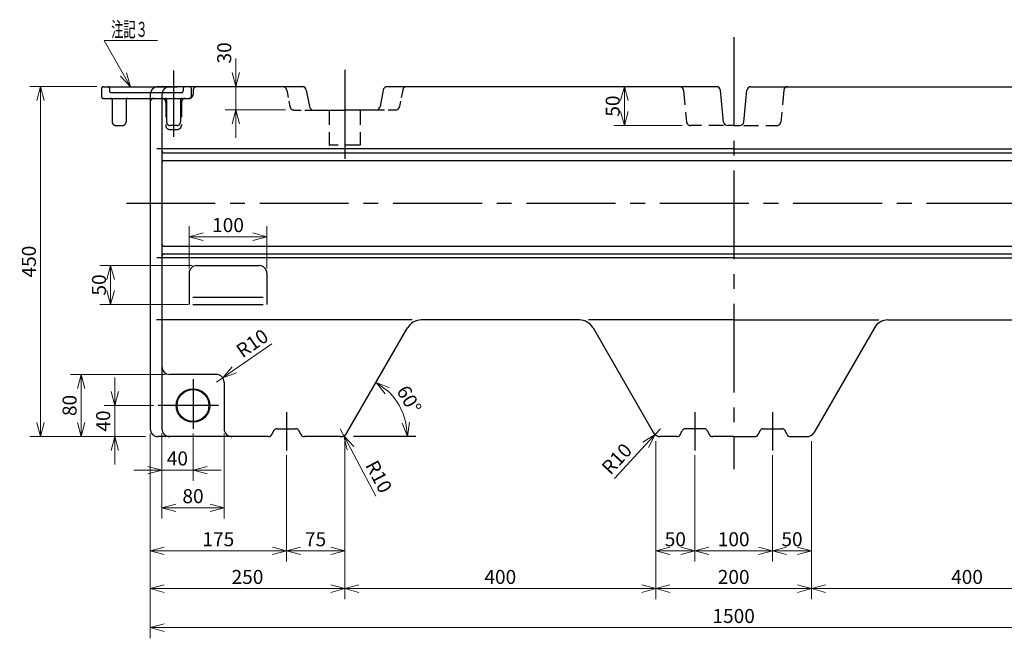
# Model space of a CAD drawing. Units: millimetres. Extents: x 0 to 3565, y 0 to 2521.
# Drawn here: x 756 to 2022, y 775 to 1570 of the extents above; entities that cross this region are included whole.
import ezdxf

# ---------------------------------------------------------------- set-up
doc = ezdxf.new("R2010")
doc.units = ezdxf.units.MM
doc.header["$LTSCALE"] = 6
doc.header["$PDMODE"] = 1
for name, pattern in [('CENTER2', [28.575, 19.05, -3.175, 3.175, -3.175]), ('HIDDEN2', [4.7625, 3.175, -1.5875]), ('PHANTOM2', [31.75, 15.875, -3.175, 3.175, -3.175, 3.175, -3.175])]:
    doc.linetypes.add(name, pattern=pattern)
doc.layers.add('PV0001_6', color=7, linetype='Continuous')
doc.styles.add('STD', font='monotxt.shx', dxfattribs={"width": 0.6, "bigfont": 'extfont2.shx'})
doc.dimstyles.new('ASKSTANDARD', dxfattribs={"dimscale": 6, "dimtxt": 3, "dimasz": 3, "dimexe": 1, "dimexo": 1, "dimgap": 1, "dimtad": 3, "dimzin": 9, "dimdsep": 46, "dimtxsty": 'STD', "dimblk": 'OPEN30', "dimcen": 0, "dimclrd": 4, "dimclre": 4, "dimclrt": 4, "dimazin": 2, "dimtm": 1e-09, "dimtfac": 0.5, "dimtmove": 0, "dimatfit": 0, "dimldrblk": 'OPEN30', "dimfxl": 1, "dimtolj": 1, "dimtzin": 0, "dimlwd": 9, "dimlwe": 9, "dimarcsym": 0})

# ---------------------------------------------------------------- blocks, each defined once
blk = doc.blocks.new('_Open30')
at = {"color": 0, "linetype": 'ByBlock', "lineweight": -2}
for p, q in [((-1, 0.268), (0, 0)), ((0, 0), (-1, -0.268)), ((0, 0), (-1, 0))]:
    blk.add_line(p, q, dxfattribs=at)
blk = doc.blocks.new('*D24')
at = {"layer": 'Defpoints', "color": 0, "linetype": 'Continuous'}
for p in [(938.9, 1044), (978.9, 1044), (978.9, 990.9)]:
    blk.add_point(p, dxfattribs=at)
at = {"layer": 'PV0001_6', "color": 4, "linetype": 'Continuous', "lineweight": 9}
for p, q in [((938.9, 1038), (938.9, 977.2)), ((978.9, 1038), (978.9, 977.2)), ((920.9, 990.9), (902.9, 990.9)), ((938.9, 990.9), (978.9, 990.9)), ((996.9, 990.9), (1014.9, 990.9))]:
    blk.add_line(p, q, dxfattribs=at)
at = {"layer": 'PV0001_6', "color": 4, "linetype": 'Continuous', "lineweight": 9, "xscale": 17.99999946355821, "yscale": 17.99999946355821, "zscale": 17.99999946355821}
blk.add_blockref('_Open30', (938.9, 990.9), dxfattribs=at)
at = {"layer": 'PV0001_6', "color": 4, "linetype": 'Continuous', "lineweight": 9, "xscale": 17.99999946355821, "yscale": 17.99999946355821, "zscale": 17.99999946355821, "rotation": 180}
blk.add_blockref('_Open30', (978.9, 990.9), dxfattribs=at)
at = {"layer": 'PV0001_6', "color": 4, "linetype": 'Continuous', "insert": (958.8, 1005.9), "char_height": 18, "attachment_point": 5, "style": 'STD'}
blk.add_mtext('\\A1;40', dxfattribs=at)
blk = doc.blocks.new('*D25')
at = {"layer": 'Defpoints', "color": 0, "linetype": 'Continuous'}
for p in [(938.9, 1044), (1018.9, 1044), (1018.9, 942.4)]:
    blk.add_point(p, dxfattribs=at)
at = {"layer": 'PV0001_6', "color": 4, "linetype": 'Continuous', "lineweight": 9}
for p, q in [((938.9, 1038), (938.9, 928.7)), ((1018.9, 1038), (1018.9, 928.7)), ((956.9, 942.4), (1000.9, 942.4))]:
    blk.add_line(p, q, dxfattribs=at)
at = {"layer": 'PV0001_6', "color": 4, "linetype": 'Continuous', "lineweight": 9, "xscale": 17.99999946355821, "yscale": 17.99999946355821, "zscale": 17.99999946355821, "rotation": 180}
blk.add_blockref('_Open30', (938.9, 942.4), dxfattribs=at)
at = {"layer": 'PV0001_6', "color": 4, "linetype": 'Continuous', "lineweight": 9, "xscale": 17.99999946355821, "yscale": 17.99999946355821, "zscale": 17.99999946355821}
blk.add_blockref('_Open30', (1018.9, 942.4), dxfattribs=at)
at = {"layer": 'PV0001_6', "color": 4, "linetype": 'Continuous', "insert": (978.9, 957.4), "char_height": 18, "attachment_point": 5, "style": 'STD'}
blk.add_mtext('\\A1;80', dxfattribs=at)
blk = doc.blocks.new('*D26')
at = {"layer": 'Defpoints', "color": 0, "linetype": 'Continuous'}
for p in [(923.9, 1044), (1098.9, 1016.1), (1098.9, 887)]:
    blk.add_point(p, dxfattribs=at)
at = {"layer": 'PV0001_6', "color": 4, "linetype": 'Continuous', "lineweight": 9}
for p, q in [((923.9, 1038), (923.9, 873.3)), ((1098.9, 1010.1), (1098.9, 873.3)), ((941.9, 887), (1080.9, 887))]:
    blk.add_line(p, q, dxfattribs=at)
at = {"layer": 'PV0001_6', "color": 4, "linetype": 'Continuous', "lineweight": 9, "xscale": 17.99999946355821, "yscale": 17.99999946355821, "zscale": 17.99999946355821, "rotation": 180}
blk.add_blockref('_Open30', (923.9, 887), dxfattribs=at)
at = {"layer": 'PV0001_6', "color": 4, "linetype": 'Continuous', "lineweight": 9, "xscale": 17.99999946355821, "yscale": 17.99999946355821, "zscale": 17.99999946355821}
blk.add_blockref('_Open30', (1098.9, 887), dxfattribs=at)
at = {"layer": 'PV0001_6', "color": 4, "linetype": 'Continuous', "insert": (1011.4, 902), "char_height": 18, "attachment_point": 5, "style": 'STD'}
blk.add_mtext('\\A1;175', dxfattribs=at)
blk = doc.blocks.new('*D27')
at = {"layer": 'Defpoints', "color": 0, "linetype": 'Continuous'}
for p in [(1173.9, 1034), (1098.9, 1016.1), (1173.9, 887)]:
    blk.add_point(p, dxfattribs=at)
at = {"layer": 'PV0001_6', "color": 4, "linetype": 'Continuous', "lineweight": 9}
for p, q in [((1173.9, 1028), (1173.9, 873.3)), ((1116.9, 887), (1155.9, 887))]:
    blk.add_line(p, q, dxfattribs=at)
at = {"layer": 'PV0001_6', "color": 4, "linetype": 'Continuous', "lineweight": 9, "xscale": 17.99999946355821, "yscale": 17.99999946355821, "zscale": 17.99999946355821, "rotation": 180}
blk.add_blockref('_Open30', (1098.9, 887), dxfattribs=at)
at = {"layer": 'PV0001_6', "color": 4, "linetype": 'Continuous', "lineweight": 9, "xscale": 17.99999946355821, "yscale": 17.99999946355821, "zscale": 17.99999946355821}
blk.add_blockref('_Open30', (1173.9, 887), dxfattribs=at)
at = {"layer": 'PV0001_6', "color": 4, "linetype": 'Continuous', "insert": (1136.4, 902), "char_height": 18, "attachment_point": 5, "style": 'STD'}
blk.add_mtext('\\A1;75', dxfattribs=at)
blk = doc.blocks.new('*D28')
at = {"layer": 'Defpoints', "color": 0, "linetype": 'Continuous'}
for p in [(923.9, 1044), (1173.9, 1034), (1173.9, 838.5)]:
    blk.add_point(p, dxfattribs=at)
at = {"layer": 'PV0001_6', "color": 4, "linetype": 'Continuous', "lineweight": 9}
for p, q in [((923.9, 1038), (923.9, 824.8)), ((1173.9, 1028), (1173.9, 824.8)), ((941.9, 838.5), (1155.9, 838.5))]:
    blk.add_line(p, q, dxfattribs=at)
at = {"layer": 'PV0001_6', "color": 4, "linetype": 'Continuous', "lineweight": 9, "xscale": 17.99999946355821, "yscale": 17.99999946355821, "zscale": 17.99999946355821, "rotation": 180}
blk.add_blockref('_Open30', (923.9, 838.5), dxfattribs=at)
at = {"layer": 'PV0001_6', "color": 4, "linetype": 'Continuous', "lineweight": 9, "xscale": 17.99999946355821, "yscale": 17.99999946355821, "zscale": 17.99999946355821}
blk.add_blockref('_Open30', (1173.9, 838.5), dxfattribs=at)
at = {"layer": 'PV0001_6', "color": 4, "linetype": 'Continuous', "insert": (1048.9, 853.5), "char_height": 18, "attachment_point": 5, "style": 'STD'}
blk.add_mtext('\\A1;250', dxfattribs=at)
blk = doc.blocks.new('*D29')
at = {"layer": 'Defpoints', "color": 0, "linetype": 'Continuous'}
for p in [(923.9, 1044), (2423.9, 1044), (2423.9, 788.3)]:
    blk.add_point(p, dxfattribs=at)
at = {"layer": 'PV0001_6', "color": 4, "linetype": 'Continuous', "lineweight": 9}
for p, q in [((923.9, 1038), (923.9, 774.6)), ((2423.9, 1038), (2423.9, 774.6)), ((941.9, 788.3), (2405.9, 788.3))]:
    blk.add_line(p, q, dxfattribs=at)
at = {"layer": 'PV0001_6', "color": 4, "linetype": 'Continuous', "lineweight": 9, "xscale": 17.99999946355821, "yscale": 17.99999946355821, "zscale": 17.99999946355821, "rotation": 180}
blk.add_blockref('_Open30', (923.9, 788.3), dxfattribs=at)
at = {"layer": 'PV0001_6', "color": 4, "linetype": 'Continuous', "lineweight": 9, "xscale": 17.99999946355821, "yscale": 17.99999946355821, "zscale": 17.99999946355821}
blk.add_blockref('_Open30', (2423.9, 788.3), dxfattribs=at)
at = {"layer": 'PV0001_6', "color": 4, "linetype": 'Continuous', "insert": (1673.9, 803.3), "char_height": 18, "attachment_point": 5, "style": 'STD'}
blk.add_mtext('\\A1;1500', dxfattribs=at)
blk = doc.blocks.new('*D30')
at = {"layer": 'Defpoints', "color": 0, "linetype": 'Continuous'}
for p in [(1573.9, 1034), (1623.9, 1016.1), (1623.9, 887)]:
    blk.add_point(p, dxfattribs=at)
at = {"layer": 'PV0001_6', "color": 4, "linetype": 'Continuous', "lineweight": 9}
for p, q in [((1573.9, 1028), (1573.9, 873.3)), ((1623.9, 1010.1), (1623.9, 873.3)), ((1591.9, 887), (1605.9, 887))]:
    blk.add_line(p, q, dxfattribs=at)
at = {"layer": 'PV0001_6', "color": 4, "linetype": 'Continuous', "lineweight": 9, "xscale": 17.99999946355821, "yscale": 17.99999946355821, "zscale": 17.99999946355821, "rotation": 180}
blk.add_blockref('_Open30', (1573.9, 887), dxfattribs=at)
at = {"layer": 'PV0001_6', "color": 4, "linetype": 'Continuous', "lineweight": 9, "xscale": 17.99999946355821, "yscale": 17.99999946355821, "zscale": 17.99999946355821}
blk.add_blockref('_Open30', (1623.9, 887), dxfattribs=at)
at = {"layer": 'PV0001_6', "color": 4, "linetype": 'Continuous', "insert": (1598.9, 902), "char_height": 18, "attachment_point": 5, "style": 'STD'}
blk.add_mtext('\\A1;50', dxfattribs=at)
blk = doc.blocks.new('*D31')
at = {"layer": 'Defpoints', "color": 0, "linetype": 'Continuous'}
for p in [(1623.9, 1016.1), (1723.9, 1016.1), (1723.9, 887)]:
    blk.add_point(p, dxfattribs=at)
at = {"layer": 'PV0001_6', "color": 4, "linetype": 'Continuous', "lineweight": 9}
for p, q in [((1723.9, 1010.1), (1723.9, 873.3)), ((1641.9, 887), (1705.9, 887))]:
    blk.add_line(p, q, dxfattribs=at)
at = {"layer": 'PV0001_6', "color": 4, "linetype": 'Continuous', "lineweight": 9, "xscale": 17.99999946355821, "yscale": 17.99999946355821, "zscale": 17.99999946355821, "rotation": 180}
blk.add_blockref('_Open30', (1623.9, 887), dxfattribs=at)
at = {"layer": 'PV0001_6', "color": 4, "linetype": 'Continuous', "lineweight": 9, "xscale": 17.99999946355821, "yscale": 17.99999946355821, "zscale": 17.99999946355821}
blk.add_blockref('_Open30', (1723.9, 887), dxfattribs=at)
at = {"layer": 'PV0001_6', "color": 4, "linetype": 'Continuous', "insert": (1673.9, 902), "char_height": 18, "attachment_point": 5, "style": 'STD'}
blk.add_mtext('\\A1;100', dxfattribs=at)
blk = doc.blocks.new('*D32')
at = {"layer": 'Defpoints', "color": 0, "linetype": 'Continuous'}
for p in [(1773.9, 1034), (1723.9, 1016.1), (1773.9, 887)]:
    blk.add_point(p, dxfattribs=at)
at = {"layer": 'PV0001_6', "color": 4, "linetype": 'Continuous', "lineweight": 9}
for p, q in [((1773.9, 1028), (1773.9, 873.3)), ((1741.9, 887), (1755.9, 887))]:
    blk.add_line(p, q, dxfattribs=at)
at = {"layer": 'PV0001_6', "color": 4, "linetype": 'Continuous', "lineweight": 9, "xscale": 17.99999946355821, "yscale": 17.99999946355821, "zscale": 17.99999946355821, "rotation": 180}
blk.add_blockref('_Open30', (1723.9, 887), dxfattribs=at)
at = {"layer": 'PV0001_6', "color": 4, "linetype": 'Continuous', "lineweight": 9, "xscale": 17.99999946355821, "yscale": 17.99999946355821, "zscale": 17.99999946355821}
blk.add_blockref('_Open30', (1773.9, 887), dxfattribs=at)
at = {"layer": 'PV0001_6', "color": 4, "linetype": 'Continuous', "insert": (1748.9, 902), "char_height": 18, "attachment_point": 5, "style": 'STD'}
blk.add_mtext('\\A1;50', dxfattribs=at)
blk = doc.blocks.new('*D33')
at = {"layer": 'Defpoints', "color": 0, "linetype": 'Continuous'}
for p in [(1573.9, 1034), (1773.9, 1034), (1773.9, 838.5)]:
    blk.add_point(p, dxfattribs=at)
at = {"layer": 'PV0001_6', "color": 4, "linetype": 'Continuous', "lineweight": 9}
for p, q in [((1573.9, 1028), (1573.9, 824.8)), ((1773.9, 1028), (1773.9, 824.8)), ((1591.9, 838.5), (1755.9, 838.5))]:
    blk.add_line(p, q, dxfattribs=at)
at = {"layer": 'PV0001_6', "color": 4, "linetype": 'Continuous', "lineweight": 9, "xscale": 17.99999946355821, "yscale": 17.99999946355821, "zscale": 17.99999946355821, "rotation": 180}
blk.add_blockref('_Open30', (1573.9, 838.5), dxfattribs=at)
at = {"layer": 'PV0001_6', "color": 4, "linetype": 'Continuous', "lineweight": 9, "xscale": 17.99999946355821, "yscale": 17.99999946355821, "zscale": 17.99999946355821}
blk.add_blockref('_Open30', (1773.9, 838.5), dxfattribs=at)
at = {"layer": 'PV0001_6', "color": 4, "linetype": 'Continuous', "insert": (1673.9, 853.5), "char_height": 18, "attachment_point": 5, "style": 'STD'}
blk.add_mtext('\\A1;200', dxfattribs=at)
blk = doc.blocks.new('*D34')
at = {"layer": 'Defpoints', "color": 0, "linetype": 'Continuous'}
for p in [(1173.9, 1034), (1573.9, 1034), (1173.9, 838.5)]:
    blk.add_point(p, dxfattribs=at)
at = {"layer": 'PV0001_6', "color": 4, "linetype": 'Continuous', "lineweight": 9}
for p, q in [((1573.9, 1028), (1573.9, 824.8)), ((1555.9, 838.5), (1191.9, 838.5))]:
    blk.add_line(p, q, dxfattribs=at)
at = {"layer": 'PV0001_6', "color": 4, "linetype": 'Continuous', "lineweight": 9, "xscale": 17.99999946355821, "yscale": 17.99999946355821, "zscale": 17.99999946355821, "rotation": 180}
blk.add_blockref('_Open30', (1173.9, 838.5), dxfattribs=at)
at = {"layer": 'PV0001_6', "color": 4, "linetype": 'Continuous', "lineweight": 9, "xscale": 17.99999946355821, "yscale": 17.99999946355821, "zscale": 17.99999946355821}
blk.add_blockref('_Open30', (1573.9, 838.5), dxfattribs=at)
at = {"layer": 'PV0001_6', "color": 4, "linetype": 'Continuous', "insert": (1373.9, 853.5), "char_height": 18, "attachment_point": 5, "style": 'STD'}
blk.add_mtext('\\A1;400', dxfattribs=at)
blk = doc.blocks.new('*D38')
at = {"layer": 'Defpoints', "color": 0, "linetype": 'Continuous'}
for p in [(1773.9, 1034), (2173.9, 1034), (2173.9, 838.5)]:
    blk.add_point(p, dxfattribs=at)
at = {"layer": 'PV0001_6', "color": 4, "linetype": 'Continuous', "lineweight": 9}
for p, q in [((2173.9, 1028), (2173.9, 824.8)), ((1791.9, 838.5), (2155.9, 838.5))]:
    blk.add_line(p, q, dxfattribs=at)
at = {"layer": 'PV0001_6', "color": 4, "linetype": 'Continuous', "lineweight": 9, "xscale": 17.99999946355821, "yscale": 17.99999946355821, "zscale": 17.99999946355821, "rotation": 180}
blk.add_blockref('_Open30', (1773.9, 838.5), dxfattribs=at)
at = {"layer": 'PV0001_6', "color": 4, "linetype": 'Continuous', "lineweight": 9, "xscale": 17.99999946355821, "yscale": 17.99999946355821, "zscale": 17.99999946355821}
blk.add_blockref('_Open30', (2173.9, 838.5), dxfattribs=at)
at = {"layer": 'PV0001_6', "color": 4, "linetype": 'Continuous', "insert": (1973.9, 853.5), "char_height": 18, "attachment_point": 5, "style": 'STD'}
blk.add_mtext('\\A1;400', dxfattribs=at)
blk = doc.blocks.new('*D40')
at = {"layer": 'Defpoints', "color": 0, "linetype": 'Continuous'}
for p in [(933.9, 1074), (878.4, 1034), (923.9, 1034)]:
    blk.add_point(p, dxfattribs=at)
at = {"layer": 'PV0001_6', "color": 4, "linetype": 'Continuous', "lineweight": 9}
for p, q in [((878.4, 1092), (878.4, 1110)), ((927.9, 1074), (864.7, 1074)), ((878.4, 1074), (878.4, 1034)), ((917.9, 1034), (864.7, 1034)), ((878.4, 1016), (878.4, 998))]:
    blk.add_line(p, q, dxfattribs=at)
at = {"layer": 'PV0001_6', "color": 4, "linetype": 'Continuous', "lineweight": 9, "xscale": 17.99999946355821, "yscale": 17.99999946355821, "zscale": 17.99999946355821}
for p, rotation in [((878.4, 1074), 270), ((878.4, 1034), 90)]:
    blk.add_blockref('_Open30', p, dxfattribs=dict(at, rotation=rotation))
at = {"layer": 'PV0001_6', "color": 4, "linetype": 'Continuous', "insert": (863.4, 1054), "char_height": 18, "attachment_point": 5, "rotation": 90, "style": 'STD'}
blk.add_mtext('\\A1;40', dxfattribs=at)
blk = doc.blocks.new('*D41')
at = {"layer": 'Defpoints', "color": 0, "linetype": 'Continuous'}
for p in [(948.9, 1114), (835.2, 1034), (923.9, 1034)]:
    blk.add_point(p, dxfattribs=at)
at = {"layer": 'PV0001_6', "color": 4, "linetype": 'Continuous', "lineweight": 9}
for p, q in [((942.9, 1114), (821.5, 1114)), ((835.2, 1096), (835.2, 1052)), ((917.9, 1034), (821.5, 1034))]:
    blk.add_line(p, q, dxfattribs=at)
at = {"layer": 'PV0001_6', "color": 4, "linetype": 'Continuous', "lineweight": 9, "xscale": 17.99999946355821, "yscale": 17.99999946355821, "zscale": 17.99999946355821}
for p, rotation in [((835.2, 1114), 90), ((835.2, 1034), 270)]:
    blk.add_blockref('_Open30', p, dxfattribs=dict(at, rotation=rotation))
at = {"layer": 'PV0001_6', "color": 4, "linetype": 'Continuous', "insert": (820.2, 1074), "char_height": 18, "attachment_point": 5, "rotation": 90, "style": 'STD'}
blk.add_mtext('\\A1;80', dxfattribs=at)
blk = doc.blocks.new('*D42')
at = {"layer": 'Defpoints', "color": 0, "linetype": 'Continuous'}
for p in [(782.9, 1484), (861.4, 1484), (923.9, 1034)]:
    blk.add_point(p, dxfattribs=at)
at = {"layer": 'PV0001_6', "color": 4, "linetype": 'Continuous', "lineweight": 9}
for p, q in [((855.4, 1484), (769.2, 1484)), ((782.9, 1052), (782.9, 1466)), ((917.9, 1034), (769.2, 1034))]:
    blk.add_line(p, q, dxfattribs=at)
at = {"layer": 'PV0001_6', "color": 4, "linetype": 'Continuous', "lineweight": 9, "xscale": 17.99999946355821, "yscale": 17.99999946355821, "zscale": 17.99999946355821}
for p, rotation in [((782.9, 1484), 90), ((782.9, 1034), 270)]:
    blk.add_blockref('_Open30', p, dxfattribs=dict(at, rotation=rotation))
at = {"layer": 'PV0001_6', "color": 4, "linetype": 'Continuous', "insert": (767.9, 1259), "char_height": 18, "attachment_point": 5, "rotation": 90, "style": 'STD'}
blk.add_mtext('\\A1;450', dxfattribs=at)
blk = doc.blocks.new('*D43')
at = {"layer": 'Defpoints', "color": 0, "linetype": 'Continuous'}
for p in [(983.9, 1254), (873, 1204), (978.6, 1204)]:
    blk.add_point(p, dxfattribs=at)
at = {"layer": 'PV0001_6', "color": 4, "linetype": 'Continuous', "lineweight": 9}
for p, q in [((977.9, 1254), (859.3, 1254)), ((873, 1236), (873, 1222)), ((972.6, 1204), (859.3, 1204))]:
    blk.add_line(p, q, dxfattribs=at)
at = {"layer": 'PV0001_6', "color": 4, "linetype": 'Continuous', "lineweight": 9, "xscale": 17.99999946355821, "yscale": 17.99999946355821, "zscale": 17.99999946355821}
for p, rotation in [((873, 1254), 90), ((873, 1204), 270)]:
    blk.add_blockref('_Open30', p, dxfattribs=dict(at, rotation=rotation))
at = {"layer": 'PV0001_6', "color": 4, "linetype": 'Continuous', "insert": (858, 1229), "char_height": 18, "attachment_point": 5, "rotation": 90, "style": 'STD'}
blk.add_mtext('\\A1;50', dxfattribs=at)
blk = doc.blocks.new('*D44')
at = {"layer": 'Defpoints', "color": 0, "linetype": 'Continuous'}
for p in [(1073.9, 1291), (973.9, 1244), (1073.9, 1244)]:
    blk.add_point(p, dxfattribs=at)
at = {"layer": 'PV0001_6', "color": 4, "linetype": 'Continuous', "lineweight": 9}
for p, q in [((973.9, 1250), (973.9, 1304.7)), ((1073.9, 1250), (1073.9, 1304.7)), ((991.9, 1291), (1055.9, 1291))]:
    blk.add_line(p, q, dxfattribs=at)
at = {"layer": 'PV0001_6', "color": 4, "linetype": 'Continuous', "lineweight": 9, "xscale": 17.99999946355821, "yscale": 17.99999946355821, "zscale": 17.99999946355821, "rotation": 180}
blk.add_blockref('_Open30', (973.9, 1291), dxfattribs=at)
at = {"layer": 'PV0001_6', "color": 4, "linetype": 'Continuous', "lineweight": 9, "xscale": 17.99999946355821, "yscale": 17.99999946355821, "zscale": 17.99999946355821}
blk.add_blockref('_Open30', (1073.9, 1291), dxfattribs=at)
at = {"layer": 'PV0001_6', "color": 4, "linetype": 'Continuous', "insert": (1023.9, 1306), "char_height": 18, "attachment_point": 5, "style": 'STD'}
blk.add_mtext('\\A1;100', dxfattribs=at)
blk = doc.blocks.new('*D45')
at = {"layer": 'Defpoints', "color": 0, "linetype": 'Continuous'}
for p in [(1214.2, 1103.7), (1249.6, 1061.5), (1173.9, 1034), (1254.5, 1034)]:
    blk.add_point(p, dxfattribs=at)
at = {"layer": 'PV0001_6', "color": 4, "linetype": 'Continuous', "lineweight": 9}
blk.add_arc((1173.9, 1034), 80.6, 12.8295, 47.1705, dxfattribs=at)
at = {"layer": 'PV0001_6', "color": 4, "linetype": 'Continuous', "lineweight": 9, "xscale": 17.99999946355821, "yscale": 17.99999946355821, "zscale": 17.99999946355821}
for p, rotation in [((1214.2, 1103.7), 143.5852563764427), ((1254.5, 1034), 276.4147436235588)]:
    blk.add_blockref('_Open30', p, dxfattribs=dict(at, rotation=rotation))
at = {"layer": 'PV0001_6', "color": 4, "linetype": 'Continuous', "insert": (1256.7, 1081.7), "char_height": 18, "attachment_point": 5, "rotation": 300, "style": 'STD'}
blk.add_mtext('\\A1;60°', dxfattribs=at)
blk = doc.blocks.new('*D53')
at = {"layer": 'Defpoints', "color": 0, "linetype": 'Continuous'}
for p in [(1008.9, 1104), (1017.1, 1109.6)]:
    blk.add_point(p, dxfattribs=at)
at = {"layer": 'PV0001_6', "color": 4, "linetype": 'Continuous', "lineweight": 9}
for p, q in [((1080.3, 1153.3), (1031.9, 1119.9)), ((1008.9, 1104), (1017.1, 1109.6))]:
    blk.add_line(p, q, dxfattribs=at)
at = {"layer": 'PV0001_6', "color": 4, "linetype": 'Continuous', "lineweight": 9, "xscale": 17.99999946355821, "yscale": 17.99999946355821, "zscale": 17.99999946355821, "rotation": 214.6328372414775}
blk.add_blockref('_Open30', (1017.1, 1109.6), dxfattribs=at)
at = {"layer": 'PV0001_6', "color": 4, "linetype": 'Continuous', "insert": (1055, 1154), "char_height": 18, "attachment_point": 5, "rotation": 34.6328, "style": 'STD'}
blk.add_mtext('\\A1;R10', dxfattribs=at)
blk = doc.blocks.new('*D54')
at = {"layer": 'Defpoints', "color": 0, "linetype": 'Continuous'}
for p in [(1168.1, 1044), (1172.8, 1035.1)]:
    blk.add_point(p, dxfattribs=at)
at = {"layer": 'PV0001_6', "color": 4, "linetype": 'Continuous', "lineweight": 9}
for p, q in [((1168.1, 1044), (1172.8, 1035.1)), ((1214, 957.4), (1181.2, 1019.2))]:
    blk.add_line(p, q, dxfattribs=at)
at = {"layer": 'PV0001_6', "color": 4, "linetype": 'Continuous', "lineweight": 9, "xscale": 17.99999946355821, "yscale": 17.99999946355821, "zscale": 17.99999946355821, "rotation": 117.9221212484634}
blk.add_blockref('_Open30', (1172.8, 1035.1), dxfattribs=at)
at = {"layer": 'PV0001_6', "color": 4, "linetype": 'Continuous', "insert": (1217.7, 982.5), "char_height": 18, "attachment_point": 5, "rotation": 297.9221, "style": 'STD'}
blk.add_mtext('\\A1;R10', dxfattribs=at)
blk = doc.blocks.new('*D55')
at = {"layer": 'Defpoints', "color": 0, "linetype": 'Continuous'}
for p in [(1579.7, 1044), (1572.9, 1036.6)]:
    blk.add_point(p, dxfattribs=at)
at = {"layer": 'PV0001_6', "color": 4, "linetype": 'Continuous', "lineweight": 9}
for p, q in [((1579.7, 1044), (1572.9, 1036.6)), ((1520.7, 980.3), (1560.7, 1023.4))]:
    blk.add_line(p, q, dxfattribs=at)
at = {"layer": 'PV0001_6', "color": 4, "linetype": 'Continuous', "lineweight": 9, "xscale": 17.99999946355821, "yscale": 17.99999946355821, "zscale": 17.99999946355821, "rotation": 47.21183350707074}
blk.add_blockref('_Open30', (1572.9, 1036.6), dxfattribs=at)
at = {"layer": 'PV0001_6', "color": 4, "linetype": 'Continuous', "insert": (1523.6, 1005.4), "char_height": 18, "attachment_point": 5, "rotation": 47.2118, "style": 'STD'}
blk.add_mtext('\\A1;R10', dxfattribs=at)
blk = doc.blocks.new('*D69')
at = {"layer": 'Defpoints', "color": 0, "linetype": 'Continuous'}
for p in [(1119.9, 1484), (1034, 1454), (1103.9, 1454)]:
    blk.add_point(p, dxfattribs=at)
at = {"layer": 'PV0001_6', "color": 4, "linetype": 'Continuous', "lineweight": 9}
for p, q in [((1034, 1502), (1034, 1520)), ((1034, 1484), (1034, 1454)), ((1097.9, 1454), (1020.3, 1454)), ((1034, 1436), (1034, 1418))]:
    blk.add_line(p, q, dxfattribs=at)
at = {"layer": 'PV0001_6', "color": 4, "linetype": 'Continuous', "lineweight": 9, "xscale": 17.99999946355821, "yscale": 17.99999946355821, "zscale": 17.99999946355821}
for p, rotation in [((1034, 1484), 270), ((1034, 1454), 90)]:
    blk.add_blockref('_Open30', p, dxfattribs=dict(at, rotation=rotation))
at = {"layer": 'PV0001_6', "color": 4, "linetype": 'Continuous', "insert": (1019, 1527.4), "char_height": 18, "attachment_point": 5, "rotation": 90, "style": 'STD'}
blk.add_mtext('\\A1;30', dxfattribs=at)
blk = doc.blocks.new('*D73')
at = {"layer": 'Defpoints', "color": 0, "linetype": 'Continuous'}
for p in [(1646.9, 1484), (1533.4, 1434), (1613.9, 1434)]:
    blk.add_point(p, dxfattribs=at)
at = {"layer": 'PV0001_6', "color": 4, "linetype": 'Continuous', "lineweight": 9}
for p, q in [((1533.4, 1466), (1533.4, 1452)), ((1607.9, 1434), (1519.7, 1434))]:
    blk.add_line(p, q, dxfattribs=at)
at = {"layer": 'PV0001_6', "color": 4, "linetype": 'Continuous', "lineweight": 9, "xscale": 17.99999946355821, "yscale": 17.99999946355821, "zscale": 17.99999946355821}
for p, rotation in [((1533.4, 1484), 90), ((1533.4, 1434), 270)]:
    blk.add_blockref('_Open30', p, dxfattribs=dict(at, rotation=rotation))
at = {"layer": 'PV0001_6', "color": 4, "linetype": 'Continuous', "insert": (1518.4, 1459), "char_height": 18, "attachment_point": 5, "rotation": 90, "style": 'STD'}
blk.add_mtext('\\A1;50', dxfattribs=at)

msp = doc.modelspace()

# ---------------------------------------------------------------- linework, layer by layer
at = {"layer": 'PV0001_6', "color": 1, "linetype": 'CENTER2'}
for p, q in [((1673.905, 1547.769), (1673.905, 991.964)), ((953.905, 1504.686), (953.905, 1419.338)), ((1173.905, 1505.479), (1173.905, 1378.871)), ((893.207, 1333.951), (2470.456, 1333.951)), ((978.892, 1107.776), (978.892, 1043.951)), ((1011.832, 1073.951), (933.905, 1073.951)), ((1098.905, 1065.351), (1098.905, 1016.12)), ((1623.905, 1065.351), (1623.905, 1016.12)), ((1723.905, 1065.351), (1723.905, 1016.12))]:
    msp.add_line(p, q, dxfattribs=at)
at = {"layer": 'PV0001_6', "color": 1, "linetype": 'PHANTOM2', "ltscale": 0.5}
for p, q in [((861.405, 1481.951), (861.405, 1470.951)), ((871.405, 1481.951), (871.405, 1478.451)), ((966.405, 1481.951), (966.405, 1478.451)), ((976.405, 1481.951), (976.405, 1470.951)), ((863.405, 1468.951), (883.905, 1468.951)), ((874.905, 1466.951), (874.905, 1438.951)), ((892.905, 1466.951), (892.905, 1438.951)), ((944.905, 1466.951), (944.905, 1438.951)), ((962.905, 1466.951), (962.905, 1438.951)), ((879.905, 1433.951), (887.905, 1433.951)), ((957.905, 1433.951), (949.905, 1433.951))]:
    msp.add_line(p, q, dxfattribs=at)
at = {"layer": 'PV0001_6', "color": 1, "linetype": 'PHANTOM2'}
for p, q in [((863.405, 1483.951), (974.405, 1483.951)), ((873.405, 1476.451), (964.405, 1476.451)), ((883.905, 1468.951), (974.405, 1468.951))]:
    msp.add_line(p, q, dxfattribs=at)
at = {"layer": 'PV0001_6', "color": 7, "linetype": 'Continuous'}
for p, q in [((1119.881, 1483.951), (933.905, 1483.951)), ((1651.88, 1483.951), (1227.928, 1483.951)), ((1695.929, 1483.951), (2119.531, 1483.951)), ((923.905, 1473.951), (923.905, 1043.951)), ((938.892, 1473.951), (938.892, 1386.951)), ((1660.954, 1438.453), (1656.855, 1479.448)), ((1686.855, 1438.453), (1690.954, 1479.448)), ((1133.524, 1453.951), (1173.905, 1453.951)), ((1214.285, 1453.951), (1173.905, 1453.951)), ((940.892, 1398.951), (2406.917, 1398.951)), ((938.892, 1386.951), (938.892, 1043.951)), ((940.892, 1388.951), (2406.917, 1388.951)), ((940.892, 1278.951), (2406.917, 1278.951)), ((940.892, 1268.951), (2406.917, 1268.951)), ((983.905, 1253.951), (1063.905, 1253.951)), ((973.905, 1243.951), (973.905, 1203.951)), ((1073.905, 1243.951), (1073.905, 1203.951)), ((1475.755, 1183.951), (1272.054, 1183.951)), ((1872.054, 1183.951), (2075.755, 1183.951)), ((1176.791, 1038.951), (1254.734, 1173.951)), ((1493.076, 1173.951), (1571.018, 1038.951)), ((1854.734, 1173.951), (1776.791, 1038.951)), ((1008.892, 1113.951), (948.892, 1113.951)), ((1018.892, 1103.951), (1018.892, 1043.951)), ((1028.892, 1033.951), (933.905, 1033.951)), ((1075.814, 1033.951), (1028.892, 1033.951)), ((1168.131, 1033.951), (1121.995, 1033.951))]:
    msp.add_line(p, q, dxfattribs=at)
at = {"layer": 'PV0001_6', "color": 4, "linetype": 'HIDDEN2', "ltscale": 0.5}
for p, q in [((928.905, 1468.951), (953.905, 1468.951)), ((953.905, 1468.951), (973.905, 1468.951)), ((978.905, 1478.951), (978.905, 1473.951)), ((1099.287, 1479.366), (1103.522, 1458.535)), ((1248.522, 1479.366), (1244.287, 1458.535)), ((1108.505, 1453.951), (1133.524, 1453.951)), ((1239.304, 1453.951), (1214.285, 1453.951)), ((948.905, 1428.951), (958.905, 1428.951))]:
    msp.add_line(p, q, dxfattribs=at)
at = {"layer": 'PV0001_6', "color": 7, "linetype": 'Continuous', "ltscale": 0.5}
for p, q in [((1124.516, 1479.345), (1128.54, 1458.556)), ((1223.293, 1479.345), (1219.269, 1458.556)), ((1673.905, 1433.951), (1665.929, 1433.951)), ((1673.905, 1433.951), (1681.88, 1433.951)), ((1082.523, 1041.187), (1080.287, 1036.715)), ((1086.995, 1043.951), (1110.814, 1043.951)), ((1117.523, 1036.715), (1115.287, 1041.187)), ((1605.287, 1036.715), (1607.523, 1041.187)), ((1635.814, 1043.951), (1611.995, 1043.951)), ((1640.287, 1041.187), (1642.523, 1036.715)), ((1707.523, 1041.187), (1705.287, 1036.715)), ((1711.995, 1043.951), (1735.814, 1043.951)), ((1742.523, 1036.715), (1740.287, 1041.187)), ((1600.814, 1033.951), (1579.678, 1033.951)), ((1673.905, 1033.951), (1646.995, 1033.951)), ((1673.905, 1033.951), (1700.814, 1033.951)), ((1746.995, 1033.951), (1768.131, 1033.951))]:
    msp.add_line(p, q, dxfattribs=at)
at = {"layer": 'PV0001_6', "color": 4, "linetype": 'HIDDEN2'}
for p, q in [((1609.355, 1479.448), (1613.454, 1438.453)), ((1738.454, 1479.448), (1734.355, 1438.453)), ((943.905, 1463.951), (943.905, 1433.951)), ((963.905, 1463.951), (963.905, 1433.951)), ((1153.905, 1453.951), (1153.905, 1408.951)), ((1193.905, 1453.951), (1193.905, 1408.951)), ((1660.929, 1433.951), (1618.429, 1433.951)), ((1686.88, 1433.951), (1729.38, 1433.951)), ((1193.905, 1408.951), (1153.905, 1408.951))]:
    msp.add_line(p, q, dxfattribs=at)
at = {"layer": 'PV0001_6', "color": 4, "linetype": 'Continuous'}
for p, q in [((1673.905, 1403.951), (932.266, 1403.951)), ((1673.905, 1403.951), (2415.543, 1403.951)), ((1673.905, 1263.951), (932.266, 1263.951)), ((1673.905, 1263.951), (2415.543, 1263.951)), ((978.592, 1213.326), (1068.894, 1213.326)), ((978.592, 1203.951), (1068.894, 1203.951)), ((1260.507, 1183.951), (932.121, 1183.951)), ((1673.905, 1183.951), (1487.302, 1183.951)), ((1673.905, 1183.951), (1860.507, 1183.951)), ((1265.16, 1033.951), (1185.385, 1033.951))]:
    msp.add_line(p, q, dxfattribs=at)
at = {"layer": 'PV0001_6', "color": 4, "linetype": 'Continuous', "ltscale": 0.5}
for p, q in [((964.397, 1088.446), (963.69, 1089.153)), ((965.715, 1089.654), (965.072, 1090.421)), ((967.134, 1090.743), (966.56, 1091.562)), ((968.642, 1091.704), (968.142, 1092.57)), ((970.229, 1092.53), (969.806, 1093.436)), ((971.881, 1093.214), (971.539, 1094.154)), ((973.587, 1093.752), (973.328, 1094.718)), ((975.333, 1094.139), (975.159, 1095.124)), ((977.106, 1094.373), (977.018, 1095.369)), ((978.892, 1094.451), (978.892, 1095.451)), ((980.679, 1094.373), (980.766, 1095.369)), ((982.452, 1094.139), (982.626, 1095.124)), ((984.198, 1093.752), (984.457, 1094.718)), ((985.904, 1093.214), (986.246, 1094.154)), ((987.556, 1092.53), (987.979, 1093.436)), ((989.142, 1091.704), (989.642, 1092.57)), ((990.651, 1090.743), (991.224, 1091.562)), ((992.069, 1089.654), (992.712, 1090.421)), ((993.388, 1088.446), (994.095, 1089.153)), ((958.704, 1077.51), (957.719, 1077.684)), ((959.091, 1079.256), (958.125, 1079.515)), ((959.629, 1080.962), (958.689, 1081.304)), ((960.313, 1082.614), (959.407, 1083.037)), ((961.139, 1084.201), (960.273, 1084.701)), ((962.1, 1085.709), (961.281, 1086.282)), ((963.188, 1087.128), (962.422, 1087.771)), ((994.596, 1087.128), (995.362, 1087.771)), ((995.685, 1085.709), (996.504, 1086.282)), ((996.646, 1084.201), (997.512, 1084.701)), ((997.472, 1082.614), (998.378, 1083.037)), ((998.156, 1080.962), (999.096, 1081.304)), ((998.694, 1079.256), (999.66, 1079.515)), ((999.081, 1077.51), (1000.066, 1077.684)), ((958.392, 1073.951), (957.392, 1073.951)), ((958.47, 1075.737), (957.474, 1075.824)), ((958.47, 1072.164), (957.474, 1072.077)), ((958.704, 1070.391), (957.719, 1070.217)), ((959.091, 1068.645), (958.125, 1068.386)), ((959.629, 1066.939), (958.689, 1066.597)), ((960.313, 1065.287), (959.407, 1064.864)), ((961.139, 1063.701), (960.273, 1063.201)), ((996.646, 1063.701), (997.512, 1063.201)), ((997.472, 1065.287), (998.378, 1064.864)), ((998.156, 1066.939), (999.096, 1066.597)), ((998.694, 1068.645), (999.66, 1068.386)), ((999.081, 1070.391), (1000.066, 1070.217)), ((999.314, 1075.737), (1000.311, 1075.824)), ((999.314, 1072.164), (1000.311, 1072.077)), ((999.392, 1073.951), (1000.392, 1073.951)), ((962.1, 1062.192), (961.281, 1061.619)), ((963.188, 1060.773), (962.422, 1060.131)), ((964.397, 1059.455), (963.69, 1058.748)), ((965.715, 1058.247), (965.072, 1057.481)), ((967.134, 1057.158), (966.56, 1056.339)), ((968.642, 1056.197), (968.142, 1055.331)), ((970.229, 1055.371), (969.806, 1054.465)), ((971.881, 1054.687), (971.539, 1053.747)), ((973.587, 1054.149), (973.328, 1053.183)), ((975.333, 1053.762), (975.159, 1052.777)), ((977.106, 1053.529), (977.018, 1052.532)), ((978.892, 1053.451), (978.892, 1052.451)), ((980.679, 1053.529), (980.766, 1052.532)), ((982.452, 1053.762), (982.626, 1052.777)), ((984.198, 1054.149), (984.457, 1053.183)), ((985.904, 1054.687), (986.246, 1053.747)), ((987.556, 1055.371), (987.979, 1054.465)), ((989.142, 1056.197), (989.642, 1055.331)), ((990.651, 1057.158), (991.224, 1056.339)), ((992.069, 1058.247), (992.712, 1057.481)), ((993.388, 1059.455), (994.095, 1058.748)), ((994.596, 1060.773), (995.362, 1060.131)), ((995.685, 1062.192), (996.504, 1061.619))]:
    msp.add_line(p, q, dxfattribs=at)
at = {"layer": 'PV0001_6', "color": 7, "linetype": 'Continuous', "ltscale": 0.5}
msp.add_circle((978.892, 1073.951), 21.5, dxfattribs=at)
at = {"layer": 'PV0001_6', "color": 4, "linetype": 'Continuous', "ltscale": 0.5}
msp.add_circle((978.892, 1073.951), 20.5, dxfattribs=at)
at = {"layer": 'PV0001_6', "color": 1, "linetype": 'PHANTOM2', "ltscale": 0.5}
for centre, radius, start, end in [((863.405, 1481.951), 2, 90, 180), ((869.405, 1481.951), 2, 0, 90), ((968.405, 1481.951), 2, 90, 180), ((974.405, 1481.951), 2, 0, 90), ((863.405, 1470.951), 2, 180, 270), ((873.405, 1478.451), 2, 180, 270), ((872.905, 1466.951), 2, 0, 90), ((894.905, 1466.951), 2, 90, 180), ((942.905, 1466.951), 2, 0, 90), ((964.905, 1466.951), 2, 90, 180), ((964.405, 1478.451), 2, 270, 0), ((974.405, 1470.951), 2, 270, 0), ((879.905, 1438.951), 5, 180, 270), ((887.905, 1438.951), 5, 270, 0), ((949.905, 1438.951), 5, 180, 270), ((957.905, 1438.951), 5, 270, 0)]:
    msp.add_arc(centre, radius, start, end, dxfattribs=at)
at = {"layer": 'PV0001_6', "color": 7, "linetype": 'Continuous', "ltscale": 0.5}
for centre, radius, start, end in [((933.905, 1473.951), 10, 90, 180), ((948.892, 1473.951), 10, 90, 180), ((1119.531, 1478.951), 5, 4.529833, 90), ((1228.278, 1478.951), 5, 90, 175.470167), ((1651.88, 1478.951), 5, 5.710593, 90), ((1695.929, 1478.951), 5, 90, 174.289407), ((1133.524, 1458.951), 5, 184.529833, 270), ((1214.285, 1458.951), 5, 270, 355.470167), ((1665.929, 1438.951), 5, 185.710593, 270), ((1681.88, 1438.951), 5, 270, 354.289407), ((940.892, 1400.951), 2, 180, 270), ((940.892, 1386.951), 2, 90, 180), ((940.892, 1280.951), 2, 180, 270), ((940.892, 1266.951), 2, 90, 180), ((983.905, 1243.951), 10, 90, 180), ((1063.905, 1243.951), 10, 0, 90), ((1272.054, 1163.951), 20, 90, 150), ((1475.755, 1163.951), 20, 30, 90), ((1872.054, 1163.951), 20, 90, 150), ((948.892, 1123.951), 10, 180, 270), ((1008.892, 1103.951), 10, 0, 90), ((933.905, 1043.951), 10, 180, 270), ((948.892, 1043.951), 10, 180, 270), ((1028.892, 1043.951), 10, 180, 270), ((1086.995, 1038.951), 5, 90, 153.434949), ((1110.814, 1038.951), 5, 26.565051, 90), ((1168.131, 1043.951), 10, 270, 330), ((1579.678, 1043.951), 10, 210, 270), ((1611.995, 1038.951), 5, 90, 153.434949), ((1635.814, 1038.951), 5, 26.565051, 90), ((1711.995, 1038.951), 5, 90, 153.434949), ((1735.814, 1038.951), 5, 26.565051, 90), ((1768.131, 1043.951), 10, 270, 330), ((1075.814, 1038.951), 5, 270, 333.434949), ((1121.995, 1038.951), 5, 206.565051, 270), ((1600.814, 1038.951), 5, 270, 333.434949), ((1646.995, 1038.951), 5, 206.565051, 270), ((1700.814, 1038.951), 5, 270, 333.434949), ((1746.995, 1038.951), 5, 206.565051, 270)]:
    msp.add_arc(centre, radius, start, end, dxfattribs=at)
at = {"layer": 'PV0001_6', "color": 4, "linetype": 'HIDDEN2', "ltscale": 0.5}
for centre, start, end in [((983.905, 1478.951), 90, 180), ((1094.304, 1478.951), 4.763642, 90), ((1253.505, 1478.951), 90, 175.236358), ((1604.38, 1478.951), 5.710593, 90), ((1743.429, 1478.951), 90, 174.289407), ((928.905, 1463.951), 90, 180), ((938.905, 1463.951), 0, 90), ((968.905, 1463.951), 90, 180), ((973.905, 1473.951), 270, 0), ((1108.505, 1458.951), 184.763642, 270), ((1239.304, 1458.951), 270, 355.236358), ((948.905, 1433.951), 180, 270), ((958.905, 1433.951), 270, 0), ((1618.429, 1438.951), 185.710593, 270), ((1729.38, 1438.951), 270, 354.289407)]:
    msp.add_arc(centre, 5, start, end, dxfattribs=at)
at = {"layer": 'PV0001_6', "color": 4, "linetype": 'Continuous'}
for p in [(861.405, 1483.951), (861.405, 1483.951), (871.405, 1483.951), (923.905, 1483.951), (923.905, 1483.951), (938.892, 1483.951), (966.405, 1483.951), (976.405, 1483.951), (976.405, 1483.951), (1103.905, 1483.951), (1103.905, 1483.951), (1124.151, 1483.951), (1124.151, 1483.951), (1128.905, 1483.951), (1128.905, 1483.951), (1128.905, 1483.951), (1218.905, 1483.951), (1218.905, 1483.951), (1223.658, 1483.951), (1223.658, 1483.951), (1223.658, 1483.951), (1223.658, 1483.951), (1223.658, 1483.951), (1243.905, 1483.951), (1243.905, 1483.951), (1243.905, 1483.951), (1248.905, 1483.951), (1248.905, 1483.951), (1248.905, 1483.951), (1248.905, 1483.951), (1248.905, 1483.951), (1603.905, 1483.951), (1603.905, 1483.951), (1628.905, 1483.951), (1628.905, 1483.951), (1651.405, 1483.951), (1673.905, 1483.951), (1673.905, 1483.951), (1696.405, 1483.951), (1718.905, 1483.951), (1718.905, 1483.951), (1718.905, 1483.951), (1723.658, 1483.951), (1723.658, 1483.951), (1743.905, 1483.951), (1743.905, 1483.951), (861.405, 1468.951), (861.405, 1468.951), (871.405, 1476.451), (874.905, 1468.951), (892.905, 1468.951), (953.905, 1468.951), (953.905, 1468.951), (966.405, 1476.451), (976.405, 1468.951), (976.405, 1468.951), (1103.905, 1453.951), (1103.905, 1453.951), (1128.905, 1453.951), (1128.905, 1453.951), (1218.905, 1453.951), (1218.905, 1453.951), (1243.905, 1453.951), (1243.905, 1453.951), (1603.905, 1453.951), (1628.905, 1453.951), (1628.905, 1453.951), (1718.905, 1453.951), (1718.905, 1453.951), (1743.905, 1453.951), (874.905, 1433.951), (892.905, 1433.951), (1613.905, 1433.951), (1656.405, 1433.951), (1656.405, 1433.951), (1656.405, 1433.951), (1691.405, 1433.951), (938.892, 1398.951), (938.892, 1388.951), (1673.905, 1333.951), (1073.905, 1253.951), (1073.905, 1243.951), (1260.507, 1183.951), (1487.302, 1183.951), (1860.507, 1183.951), (938.892, 1113.951), (1018.892, 1113.951), (1018.892, 1113.951), (978.892, 1073.951), (978.892, 1073.951), (1556.584, 1063.951), (1791.225, 1063.951), (923.905, 1033.951), (923.905, 1033.951), (938.892, 1033.951), (1018.892, 1033.951), (1098.905, 1033.951), (1098.905, 1033.951), (1173.905, 1033.951), (1573.905, 1033.951), (1623.905, 1033.951), (1673.905, 1033.951), (1673.905, 1033.951), (1723.905, 1033.951), (1773.905, 1033.951)]:
    msp.add_point(p, dxfattribs=at)

# ---------------------------------------------------------------- texts
at = {"layer": 'PV0001_6', "color": 4, "linetype": 'Continuous', "insert": (873.648, 1548.051), "char_height": 19.2, "attachment_point": 7, "style": 'STD'}
msp.add_mtext('\\T1.40;\\W0.60;注記３', dxfattribs=at)

# ---------------------------------------------------------------- dimensions: what is measured, and where the dimension line sits
at = {"layer": 'PV0001_6', "color": 7, "linetype": 'Continuous'}
for base, p1, p2, override, picture, middle in [((1034.003, 1453.951), (1119.881, 1483.951), (1103.905, 1453.951), {"dimscale": 6, "dimtxt": 3, "dimexe": 2.286, "dimdec": 0, "dimblk1": 'Open30', "dimblk2": 'Open30', "dimsah": 1, "dimse1": 1, "dimtmove": 1, "dimtzin": 8}, '*D69', (1034.003, 1527.419)), ((782.885, 1483.951), (923.905, 1033.951), (861.405, 1483.951), {"dimscale": 6, "dimtxt": 3, "dimexe": 2.286, "dimdec": 0, "dimblk1": 'Open30', "dimblk2": 'Open30', "dimsah": 1, "dimtzin": 8}, '*D42', (782.885, 1258.951)), ((1533.403, 1433.951), (1646.88, 1483.951), (1613.905, 1433.951), {"dimscale": 6, "dimtxt": 3, "dimexe": 2.286, "dimdec": 0, "dimblk1": 'Open30', "dimblk2": 'Open30', "dimsah": 1, "dimse1": 1, "dimtzin": 8}, '*D73', (1533.403, 1458.951)), ((873.03, 1203.951), (983.905, 1253.951), (978.592, 1203.951), {"dimscale": 6, "dimtxt": 3, "dimexe": 2.286, "dimdec": 0, "dimblk1": 'Open30', "dimblk2": 'Open30', "dimsah": 1, "dimtzin": 8}, '*D43', (873.03, 1228.951)), ((835.169, 1033.951), (948.892, 1113.951), (923.905, 1033.951), {"dimscale": 6, "dimtxt": 3, "dimexe": 2.286, "dimdec": 0, "dimblk1": 'Open30', "dimblk2": 'Open30', "dimsah": 1, "dimtzin": 8}, '*D41', (835.169, 1073.951)), ((878.439, 1033.951), (933.905, 1073.951), (923.905, 1033.951), {"dimscale": 6, "dimtxt": 3, "dimexe": 2.286, "dimdec": 0, "dimblk1": 'Open30', "dimblk2": 'Open30', "dimsah": 1, "dimtzin": 8}, '*D40', (878.439, 1053.951))]:
    dim = msp.add_linear_dim(base=base, p1=p1, p2=p2, angle=90, dimstyle='ASKSTANDARD', override=override, dxfattribs=at)
    dim.commit()
    dim.dimension.update_dxf_attribs({"geometry": picture, "text_midpoint": middle, "dimtype": 160})
for base, p1, p2, override, picture, middle in [((1073.905, 1290.994), (973.905, 1243.951), (1073.905, 1243.951), {"dimscale": 6, "dimtxt": 3, "dimexe": 2.286, "dimdec": 0, "dimblk1": 'Open30', "dimblk2": 'Open30', "dimsah": 1, "dimtzin": 8}, '*D44', (1023.905, 1290.994)), ((978.892, 990.88), (938.892, 1043.951), (978.892, 1043.951), {"dimscale": 6, "dimtxt": 3, "dimexe": 2.286, "dimdec": 0, "dimblk1": 'Open30', "dimblk2": 'Open30', "dimsah": 1, "dimtmove": 1, "dimtzin": 8}, '*D24', (958.789, 990.88)), ((1098.905, 886.997), (923.905, 1043.951), (1098.905, 1016.12), {"dimscale": 6, "dimtxt": 3, "dimexe": 2.286, "dimdec": 0, "dimblk1": 'Open30', "dimblk2": 'Open30', "dimsah": 1, "dimtzin": 8}, '*D26', (1011.405, 886.997)), ((1173.905, 838.519), (923.905, 1043.951), (1173.905, 1033.951), {"dimscale": 6, "dimtxt": 3, "dimexe": 2.286, "dimdec": 0, "dimblk1": 'Open30', "dimblk2": 'Open30', "dimsah": 1, "dimtzin": 8}, '*D28', (1048.905, 838.519)), ((2423.905, 788.309), (923.905, 1043.951), (2423.905, 1043.951), {"dimscale": 6, "dimtxt": 3, "dimexe": 2.286, "dimdec": 0, "dimblk1": 'Open30', "dimblk2": 'Open30', "dimsah": 1, "dimtzin": 8}, '*D29', (1673.905, 788.309)), ((1018.892, 942.402), (938.892, 1043.951), (1018.892, 1043.951), {"dimscale": 6, "dimtxt": 3, "dimexe": 2.286, "dimdec": 0, "dimblk1": 'Open30', "dimblk2": 'Open30', "dimsah": 1, "dimtzin": 8}, '*D25', (978.892, 942.402)), ((1173.905, 886.997), (1098.905, 1016.12), (1173.905, 1033.951), {"dimscale": 6, "dimtxt": 3, "dimexe": 2.286, "dimdec": 0, "dimblk1": 'Open30', "dimblk2": 'Open30', "dimsah": 1, "dimse1": 1, "dimtzin": 8}, '*D27', (1136.405, 886.997)), ((1173.905, 838.519), (1573.905, 1033.951), (1173.905, 1033.951), {"dimscale": 6, "dimtxt": 3, "dimexe": 2.286, "dimdec": 0, "dimblk1": 'Open30', "dimblk2": 'Open30', "dimsah": 1, "dimse2": 1, "dimtzin": 8}, '*D34', (1373.905, 838.519)), ((1623.905, 886.997), (1573.905, 1033.951), (1623.905, 1016.12), {"dimscale": 6, "dimtxt": 3, "dimexe": 2.286, "dimdec": 0, "dimblk1": 'Open30', "dimblk2": 'Open30', "dimsah": 1, "dimtzin": 8}, '*D30', (1598.905, 886.997)), ((1773.905, 838.519), (1573.905, 1033.951), (1773.905, 1033.951), {"dimscale": 6, "dimtxt": 3, "dimexe": 2.286, "dimdec": 0, "dimblk1": 'Open30', "dimblk2": 'Open30', "dimsah": 1, "dimtzin": 8}, '*D33', (1673.905, 838.519)), ((1773.905, 886.997), (1723.905, 1016.12), (1773.905, 1033.951), {"dimscale": 6, "dimtxt": 3, "dimexe": 2.286, "dimdec": 0, "dimblk1": 'Open30', "dimblk2": 'Open30', "dimsah": 1, "dimse1": 1, "dimtzin": 8}, '*D32', (1748.905, 886.997)), ((2173.905, 838.519), (1773.905, 1033.951), (2173.905, 1033.951), {"dimscale": 6, "dimtxt": 3, "dimexe": 2.286, "dimdec": 0, "dimblk1": 'Open30', "dimblk2": 'Open30', "dimsah": 1, "dimse1": 1, "dimtzin": 8}, '*D38', (1973.905, 838.519)), ((1723.905, 886.997), (1623.905, 1016.12), (1723.905, 1016.12), {"dimscale": 6, "dimtxt": 3, "dimexe": 2.286, "dimdec": 0, "dimblk1": 'Open30', "dimblk2": 'Open30', "dimsah": 1, "dimse1": 1, "dimtzin": 8}, '*D31', (1673.905, 886.997))]:
    dim = msp.add_linear_dim(base=base, p1=p1, p2=p2, dimstyle='ASKSTANDARD', override=override, dxfattribs=at)
    dim.commit()
    dim.dimension.update_dxf_attribs({"geometry": picture, "text_midpoint": middle, "dimtype": 160})
for center, mpoint, picture, middle in [((1008.892, 1103.951), (1017.12, 1109.634), '*D53', (1055.002, 1154.029)), ((1579.678, 1043.951), (1572.885, 1036.612), '*D55', (1523.565, 1005.411))]:
    dim = msp.add_radius_dim(center=center, mpoint=mpoint, dimstyle='ASKSTANDARD', override={"dimscale": 6, "dimtxt": 3, "dimdec": 0, "dimrnd": 0.1, "dimpost": 'R<>', "dimblk1": 'Open30', "dimblk2": 'Open30', "dimsah": 1, "dimtmove": 1, "dimtzin": 8}, dxfattribs=at)
    dim.commit()
    dim.dimension.update_dxf_attribs({"geometry": picture, "text_midpoint": middle})
dim = msp.add_angular_dim_3p(base=(1249.602, 1061.502), center=(1173.905, 1033.951), p1=(1254.46, 1033.951), p2=(1214.182, 1103.713), dimstyle='ASKSTANDARD', override={"dimscale": 6, "dimtxt": 3, "dimblk1": 'Open30', "dimblk2": 'Open30', "dimsah": 1, "dimse1": 1, "dimse2": 1, "dimadec": 0, "dimtzin": 8}, dxfattribs=at)
dim.commit()
dim.dimension.update_dxf_attribs({"geometry": '*D45', "text_midpoint": (1243.667, 1074.228), "dimtype": 165})
dim = msp.add_radius_dim(center=(1168.131, 1043.951), mpoint=(1172.814, 1035.115), dimstyle='ASKSTANDARD', override={"dimscale": 6, "dimtxt": 3, "dimdec": 0, "dimrnd": 0.1, "dimpost": 'R<>', "dimblk1": 'Open30', "dimblk2": 'Open30', "dimsah": 1, "dimtmove": 1, "dimtzin": 8}, dxfattribs=at)
dim.commit()
dim.dimension.update_dxf_attribs({"geometry": '*D54', "text_midpoint": (1204.429, 975.46), "dimtype": 164})

# ---------------------------------------------------------------- leaders
at = {"layer": 'PV0001_6', "color": 4, "linetype": 'Continuous'}
msp.add_leader([(898.407, 1483.951), (864.729, 1543.251), (933.303, 1543.251)], dimstyle='ASKSTANDARD', override={"dimclrd": 0, "dimldrblk": 'Open30'}, dxfattribs=at)

doc.saveas('drawing.dxf')
